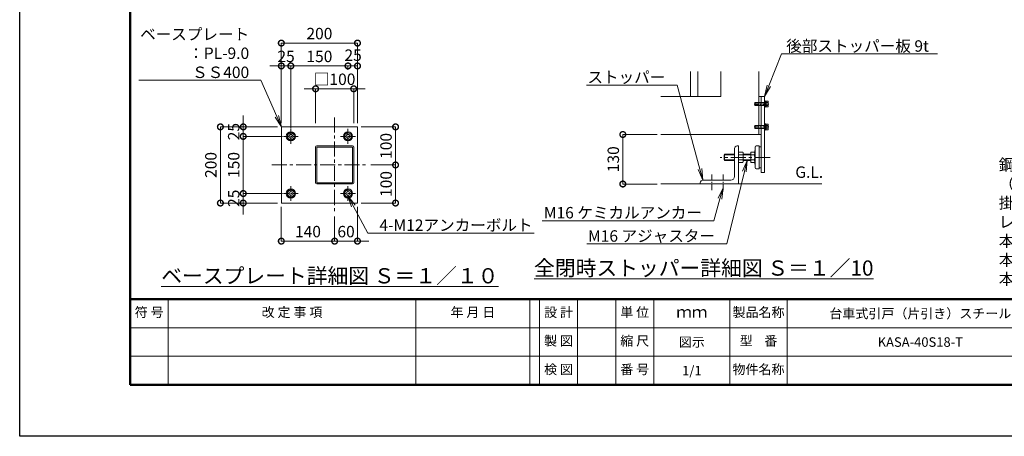
# Model space of a CAD drawing. Extents: x -1150 to 15739, y -567 to 11313.
# Drawn here: x -1150 to 9192, y -567 to 3809 of the extents above; entities that cross this region are included whole.
import ezdxf
from ezdxf import colors
from ezdxf.entities.mleader import LeaderData, LeaderLine
from ezdxf.enums import TextEntityAlignment as Align
from ezdxf.math import Vec2, Vec3

# ---------------------------------------------------------------- set-up
doc = ezdxf.new("R2010")
doc.units = 0
doc.header["$MEASUREMENT"] = 0
doc.header["$PDMODE"] = 1
doc.linetypes.add('CENTER', pattern=[50.8, 31.75, -6.35, 6.35, -6.35])
doc.layers.get('0').update_dxf_attribs({"linetype": 'CONTINUOUS'})
doc.layers.get('DefPoints').update_dxf_attribs({"linetype": 'CONTINUOUS'})
for name, color, linetype, lineweight in [('FRAM3', 1, 'CONTINUOUS', 50), ('ボルト・ナット', 8, 'CONTINUOUS', 9), ('基準線', 6, 'CENTER', 18), ('外形線', 7, 'CONTINUOUS', 18), ('寸法線', 3, 'CONTINUOUS', 18), ('文字', 4, 'CONTINUOUS', 18), ('文字引出', 4, 'CONTINUOUS', 18), ('細線', 8, 'CONTINUOUS', 5)]:
    doc.layers.add(name, color=color, linetype=linetype, lineweight=lineweight)
doc.layers.add('文字注記', color=4, linetype='CONTINUOUS')
doc.styles.get("Standard").update_dxf_attribs({"font": 'TXT.SHX', "bigfont": 'bigfont.shx'})
doc.dimstyles.new('40 -10 ベース', dxfattribs={"dimscale": 40, "dimtxt": 3, "dimasz": 3, "dimexe": 0, "dimexo": 1, "dimgap": 1, "dimtad": 3, "dimdec": 1, "dimlfac": 0.25, "dimdsep": 46, "dimtxsty": 'Standard', "dimblk": 'DOTSMALL', "dimcen": 0, "dimclrd": 256, "dimclre": 256, "dimclrt": 7, "dimadec": 3, "dimazin": 2, "dimtfac": 1, "dimtdec": 1, "dimtix": 1, "dimtmove": 2, "dimatfit": 2, "dimldrblk": 'OPEN', "dimfxl": 0, "dimtolj": 1, "dimlwd": -1, "dimlwe": -1, "dimarcsym": 0})

# ---------------------------------------------------------------- blocks, each defined once
blk = doc.blocks.new('_DotSmall')
at = {"layer": '寸法線', "color": 0, "const_width": 0.5}
blk.add_lwpolyline([(-0.0625, 0, 1), (0.0625, 0, 1)], format="xyb", close=True, dxfattribs=at)
blk = doc.blocks.new('*D47')
at = {"layer": 'DefPoints', "color": 0}
for p in [(1198, 2583), (1650, 2583), (1650, 1983)]:
    blk.add_point(p, dxfattribs=at)
at = {"layer": '寸法線'}
for p, q in [((1610, 2583), (1198, 2583)), ((1198, 1983), (1198, 2583)), ((1610, 1983), (1198, 1983))]:
    blk.add_line(p, q, dxfattribs=at)
at = {"layer": '寸法線', "xscale": 120, "yscale": 120, "zscale": 120}
for p, rotation in [((1198, 2583), 90), ((1198, 1983), 270)]:
    blk.add_blockref('_DotSmall', p, dxfattribs=dict(at, rotation=rotation))
at = {"layer": '寸法線', "color": 7, "insert": (1098, 2283), "char_height": 120, "attachment_point": 5, "rotation": 90}
blk.add_mtext('\\A1;150', dxfattribs=at)
blk = doc.blocks.new('_OPEN')
at = {"color": 0, "linetype": 'ByBlock'}
for p, q in [((-1, 0.167), (0, 0)), ((0, 0), (-1, -0.167)), ((0, 0), (-1, 0))]:
    blk.add_line(p, q, dxfattribs=at)
blk = doc.blocks.new('*D48')
at = {"layer": 'DefPoints', "color": 0}
for p in [(1198, 2683), (1598, 2683), (1610, 2583)]:
    blk.add_point(p, dxfattribs=at)
at = {"layer": '寸法線'}
for p, q in [((1198, 2683), (1198, 2803)), ((1558, 2683), (1198, 2683)), ((1198, 2583), (1198, 2683)), ((1570, 2583), (1198, 2583)), ((1198, 2583), (1198, 2463))]:
    blk.add_line(p, q, dxfattribs=at)
at = {"layer": '寸法線', "xscale": 120, "yscale": 120, "zscale": 120}
for p, rotation in [((1198, 2683), 270), ((1198, 2583), 90)]:
    blk.add_blockref('_DotSmall', p, dxfattribs=dict(at, rotation=rotation))
at = {"layer": '寸法線', "color": 7, "insert": (1098, 2633), "char_height": 120, "attachment_point": 5, "rotation": 90}
blk.add_mtext('\\A1;25', dxfattribs=at)
blk = doc.blocks.new('*D49')
at = {"layer": 'DefPoints', "color": 0}
for p in [(1610, 1983), (1198, 1883), (1598, 1883)]:
    blk.add_point(p, dxfattribs=at)
at = {"layer": '寸法線'}
for p, q in [((1198, 1983), (1198, 2103)), ((1570, 1983), (1198, 1983)), ((1198, 1983), (1198, 1883)), ((1558, 1883), (1198, 1883)), ((1198, 1883), (1198, 1763))]:
    blk.add_line(p, q, dxfattribs=at)
at = {"layer": '寸法線', "xscale": 120, "yscale": 120, "zscale": 120}
for p, rotation in [((1198, 1983), 270), ((1198, 1883), 90)]:
    blk.add_blockref('_DotSmall', p, dxfattribs=dict(at, rotation=rotation))
at = {"layer": '寸法線', "color": 7, "insert": (1098, 1933), "char_height": 120, "attachment_point": 5, "rotation": 90}
blk.add_mtext('\\A1;25', dxfattribs=at)
blk = doc.blocks.new('*D50')
at = {"layer": 'DefPoints', "color": 0}
for p in [(2358, 3083), (1958, 2683), (2358, 2683)]:
    blk.add_point(p, dxfattribs=at)
at = {"layer": '寸法線'}
for p, q in [((1958, 3083), (1838, 3083)), ((1958, 2723), (1958, 3083)), ((1958, 3083), (2358, 3083)), ((2358, 2723), (2358, 3083)), ((2358, 3083), (2478, 3083))]:
    blk.add_line(p, q, dxfattribs=at)
at = {"layer": '寸法線', "xscale": 120, "yscale": 120, "zscale": 120}
blk.add_blockref('_DotSmall', (1958, 3083), dxfattribs=at)
at = {"layer": '寸法線', "xscale": 120, "yscale": 120, "zscale": 120, "rotation": 180}
blk.add_blockref('_DotSmall', (2358, 3083), dxfattribs=at)
at = {"layer": '寸法線', "color": 7, "insert": (2158, 3183), "char_height": 120, "attachment_point": 5}
blk.add_mtext('\\A1;□100', dxfattribs=at)
blk = doc.blocks.new('*D51')
at = {"layer": 'DefPoints', "color": 0}
for p in [(2398, 3323), (2298, 3243), (2398, 2683)]:
    blk.add_point(p, dxfattribs=at)
at = {"layer": '寸法線'}
for p, q in [((2298, 3283), (2298, 3323)), ((2298, 3323), (2398, 3323)), ((2398, 2723), (2398, 3323))]:
    blk.add_line(p, q, dxfattribs=at)
at = {"layer": '寸法線', "xscale": 120, "yscale": 120, "zscale": 120, "rotation": 180}
blk.add_blockref('_DotSmall', (2298, 3323), dxfattribs=at)
at = {"layer": '寸法線', "xscale": 120, "yscale": 120, "zscale": 120}
blk.add_blockref('_DotSmall', (2398, 3323), dxfattribs=at)
at = {"layer": '寸法線', "color": 7, "insert": (2352, 3436), "char_height": 120, "attachment_point": 5}
blk.add_mtext('\\A1;25', dxfattribs=at)
blk = doc.blocks.new('*D52')
at = {"layer": 'DefPoints', "color": 0}
for p in [(2498, 2283), (2798, 2283), (2398, 1883)]:
    blk.add_point(p, dxfattribs=at)
at = {"layer": '寸法線'}
for p, q in [((2538, 2283), (2798, 2283)), ((2798, 1883), (2798, 2283)), ((2438, 1883), (2798, 1883))]:
    blk.add_line(p, q, dxfattribs=at)
at = {"layer": '寸法線', "xscale": 120, "yscale": 120, "zscale": 120}
for p, rotation in [((2798, 2283), 90), ((2798, 1883), 270)]:
    blk.add_blockref('_DotSmall', p, dxfattribs=dict(at, rotation=rotation))
at = {"layer": '寸法線', "color": 7, "insert": (2698, 2083), "char_height": 120, "attachment_point": 5, "rotation": 90}
blk.add_mtext('\\A1;100', dxfattribs=at)
blk = doc.blocks.new('*D53')
at = {"layer": 'DefPoints', "color": 0}
for p in [(2398, 2683), (2798, 2683), (2498, 2283)]:
    blk.add_point(p, dxfattribs=at)
at = {"layer": '寸法線'}
for p, q in [((2438, 2683), (2798, 2683)), ((2798, 2283), (2798, 2683)), ((2538, 2283), (2798, 2283))]:
    blk.add_line(p, q, dxfattribs=at)
at = {"layer": '寸法線', "xscale": 120, "yscale": 120, "zscale": 120}
for p, rotation in [((2798, 2683), 90), ((2798, 2283), 270)]:
    blk.add_blockref('_DotSmall', p, dxfattribs=dict(at, rotation=rotation))
at = {"layer": '寸法線', "color": 7, "insert": (2698, 2483), "char_height": 120, "attachment_point": 5, "rotation": 90}
blk.add_mtext('\\A1;100', dxfattribs=at)
blk = doc.blocks.new('*D54')
at = {"layer": 'DefPoints', "color": 0}
for p in [(2398, 1883), (2158, 1783), (2398, 1483)]:
    blk.add_point(p, dxfattribs=at)
at = {"layer": '寸法線'}
for p, q in [((2398, 1843), (2398, 1483)), ((2158, 1743), (2158, 1483)), ((2158, 1483), (2038, 1483)), ((2158, 1483), (2398, 1483)), ((2398, 1483), (2518, 1483))]:
    blk.add_line(p, q, dxfattribs=at)
at = {"layer": '寸法線', "xscale": 120, "yscale": 120, "zscale": 120}
blk.add_blockref('_DotSmall', (2158, 1483), dxfattribs=at)
at = {"layer": '寸法線', "xscale": 120, "yscale": 120, "zscale": 120, "rotation": 180}
blk.add_blockref('_DotSmall', (2398, 1483), dxfattribs=at)
at = {"layer": '寸法線', "color": 7, "insert": (2278, 1583), "char_height": 120, "attachment_point": 5}
blk.add_mtext('\\A1;60', dxfattribs=at)
blk = doc.blocks.new('*D55')
at = {"layer": 'DefPoints', "color": 0}
for p in [(1598, 1883), (2158, 1783), (2158, 1483)]:
    blk.add_point(p, dxfattribs=at)
at = {"layer": '寸法線'}
for p, q in [((1598, 1843), (1598, 1483)), ((2158, 1743), (2158, 1483)), ((1598, 1483), (2158, 1483))]:
    blk.add_line(p, q, dxfattribs=at)
at = {"layer": '寸法線', "xscale": 120, "yscale": 120, "zscale": 120, "rotation": 180}
blk.add_blockref('_DotSmall', (1598, 1483), dxfattribs=at)
at = {"layer": '寸法線', "xscale": 120, "yscale": 120, "zscale": 120}
blk.add_blockref('_DotSmall', (2158, 1483), dxfattribs=at)
at = {"layer": '寸法線', "color": 7, "insert": (1878, 1583), "char_height": 120, "attachment_point": 5}
blk.add_mtext('\\A1;140', dxfattribs=at)
blk = doc.blocks.new('*D56')
at = {"layer": 'DefPoints', "color": 0}
for p in [(1598, 3323), (1598, 2683), (1698, 2628)]:
    blk.add_point(p, dxfattribs=at)
at = {"layer": '寸法線'}
for p, q in [((1598, 3323), (1478, 3323)), ((1598, 2723), (1598, 3323)), ((1698, 3323), (1598, 3323)), ((1698, 2668), (1698, 3323)), ((1698, 3323), (1818, 3323))]:
    blk.add_line(p, q, dxfattribs=at)
at = {"layer": '寸法線', "xscale": 120, "yscale": 120, "zscale": 120}
blk.add_blockref('_DotSmall', (1598, 3323), dxfattribs=at)
at = {"layer": '寸法線', "xscale": 120, "yscale": 120, "zscale": 120, "rotation": 180}
blk.add_blockref('_DotSmall', (1698, 3323), dxfattribs=at)
at = {"layer": '寸法線', "color": 7, "insert": (1648, 3423), "char_height": 120, "attachment_point": 5}
blk.add_mtext('\\A1;25', dxfattribs=at)
blk = doc.blocks.new('*D57')
at = {"layer": 'DefPoints', "color": 0}
for p in [(2298, 3323), (2298, 3283), (1698, 2668)]:
    blk.add_point(p, dxfattribs=at)
at = {"layer": '寸法線'}
for p, q in [((1698, 2708), (1698, 3323)), ((1698, 3323), (2298, 3323))]:
    blk.add_line(p, q, dxfattribs=at)
at = {"layer": '寸法線', "xscale": 120, "yscale": 120, "zscale": 120, "rotation": 180}
blk.add_blockref('_DotSmall', (1698, 3323), dxfattribs=at)
at = {"layer": '寸法線', "xscale": 120, "yscale": 120, "zscale": 120}
blk.add_blockref('_DotSmall', (2298, 3323), dxfattribs=at)
at = {"layer": '寸法線', "color": 7, "insert": (1998, 3423), "char_height": 120, "attachment_point": 5}
blk.add_mtext('\\A1;150', dxfattribs=at)
blk = doc.blocks.new('*D58')
at = {"layer": 'DefPoints', "color": 0}
for p in [(2398, 3563), (1598, 2723), (2398, 2723)]:
    blk.add_point(p, dxfattribs=at)
at = {"layer": '寸法線'}
for p, q in [((1598, 2763), (1598, 3563)), ((1598, 3563), (2398, 3563)), ((2398, 2763), (2398, 3563))]:
    blk.add_line(p, q, dxfattribs=at)
at = {"layer": '寸法線', "xscale": 120, "yscale": 120, "zscale": 120, "rotation": 180}
blk.add_blockref('_DotSmall', (1598, 3563), dxfattribs=at)
at = {"layer": '寸法線', "xscale": 120, "yscale": 120, "zscale": 120}
blk.add_blockref('_DotSmall', (2398, 3563), dxfattribs=at)
at = {"layer": '寸法線', "color": 7, "insert": (1998, 3663), "char_height": 120, "attachment_point": 5}
blk.add_mtext('\\A1;200', dxfattribs=at)
blk = doc.blocks.new('*D59')
at = {"layer": 'DefPoints', "color": 0}
for p in [(5185, 2603), (5585, 2603), (5585, 2083)]:
    blk.add_point(p, dxfattribs=at)
at = {"layer": '寸法線'}
for p, q in [((5545, 2603), (5185, 2603)), ((5185, 2083), (5185, 2603)), ((5545, 2083), (5185, 2083))]:
    blk.add_line(p, q, dxfattribs=at)
at = {"layer": '寸法線', "xscale": 120, "yscale": 120, "zscale": 120}
for p, rotation in [((5185, 2603), 90), ((5185, 2083), 270)]:
    blk.add_blockref('_DotSmall', p, dxfattribs=dict(at, rotation=rotation))
at = {"layer": '寸法線', "color": 7, "insert": (5085, 2343), "char_height": 120, "attachment_point": 5, "rotation": 90}
blk.add_mtext('\\A1;130', dxfattribs=at)
blk = doc.blocks.new('快工房表題欄1')
at = {"layer": 'FRAM3'}
for p, q in [((0, 22.5), (-377.5, 22.5)), ((-377.5, 22.5), (-377.5, 0)), ((0, 0), (-377.5, 0))]:
    blk.add_line(p, q, dxfattribs=at)
at = {"layer": '外形線'}
for p, q in [((-272.5, 22.5), (-272.5, 0)), ((-270, 22.5), (-270, 0)), ((-250, 22.5), (-250, 0)), ((-220, 22.5), (-220, 0)), ((0, 15), (-377.5, 15)), ((-75, 7.5), (-377.5, 7.5))]:
    blk.add_line(p, q, dxfattribs=at)
at = {"layer": '細線'}
for p, q in [((-367.5, 22.5), (-367.5, 0)), ((-302.5, 22.5), (-302.5, 0)), ((-260, 22.5), (-260, 0)), ((-240, 22.5), (-240, 0)), ((-205, 22.5), (-205, 0))]:
    blk.add_line(p, q, dxfattribs=at)
at = {"layer": '文字', "attachment_point": 5}
for s, insert, char_height, width in [('符 号', (-372.5, 18.75), 2.5, 10), ('改 定 事 項', (-335, 18.75), 2.5, 65), ('年 月 日', (-287.5, 18.75), 2.5, 30), ('単 位', (-245, 18.75), 2.5, 10), ('製品名称', (-212.5, 18.75), 2.5, 15), ('設 計', (-265, 18.75), 2.5, 10), ('ｍｍ', (-230, 18.75), 3, 20), ('製 図', (-265, 11.25), 2.5, 10), ('縮 尺', (-245, 11.25), 2.5, 10), ('型    番', (-212.5, 11.25), 2.5, 15), ('検 図', (-265, 3.75), 2.5, 10), ('番 号', (-245, 3.75), 2.5, 10), ('物件名称', (-212.5, 3.75), 2.5, 15)]:
    blk.add_mtext(s, dxfattribs=dict(at, insert=insert, char_height=char_height, width=width))
at = {"layer": '文字'}
for tag, p in [('設計', (-255, 18.75)), ('製品名称', (-170, 18.75)), ('図面番号', (-97.5, 18.75)), ('JOB', (-40, 18.75)), ('A*', (-5, 18.75)), ('符号１', (-372.5, 11.25)), ('改定事項１', (-335, 11.25)), ('改定年月日１', (-287.5, 11.25)), ('製図', (-255, 11.25)), ('縮尺', (-230, 11.25)), ('型番', (-170, 11.25)), ('管理番号', (-97.5, 11.25)), ('符号２', (-372.5, 3.75)), ('改定事項２', (-335, 3.75)), ('改定年月日２', (-287.5, 3.75)), ('検図', (-255, 3.75)), ('番号', (-230, 3.75)), ('物件名称', (-170, 3.75)), ('年月日', (-97.5, 3.75))]:
    blk.add_attdef(tag, text='', height=2.5, dxfattribs=at).set_placement(p, align=Align.MIDDLE_CENTER)
blk = doc.blocks.new('*D72')
at = {"layer": 'DefPoints', "color": 0}
for p in [(1558, 2683), (958, 1883), (1558, 1883)]:
    blk.add_point(p, dxfattribs=at)
at = {"layer": '寸法線'}
for p, q in [((1518, 2683), (958, 2683)), ((958, 2683), (958, 1883)), ((1518, 1883), (958, 1883))]:
    blk.add_line(p, q, dxfattribs=at)
at = {"layer": '寸法線', "xscale": 120, "yscale": 120, "zscale": 120}
for p, rotation in [((958, 2683), 90), ((958, 1883), 270)]:
    blk.add_blockref('_DotSmall', p, dxfattribs=dict(at, rotation=rotation))
at = {"layer": '寸法線', "color": 7, "insert": (858, 2283), "char_height": 120, "attachment_point": 5, "rotation": 90}
blk.add_mtext('\\A1;200', dxfattribs=at)

msp = doc.modelspace()

# ---------------------------------------------------------------- linework, layer by layer
at = {"layer": 'DefPoints'}
msp.add_lwpolyline([(-1150.03, 11313.09), (15649.97, 11313.09), (15649.97, -566.91), (-1150.03, -566.91)], close=True, dxfattribs=at)
at = {"layer": 'FRAM3', "color": 1, "linetype": 'Continuous'}
msp.add_lwpolyline([(9.97, -26.91), (9.97, 10773.09), (15109.97, 10773.09), (15109.97, -26.91)], close=True, dxfattribs=at)
at = {"layer": 'ボルト・ナット'}
for p, q in [((6573.58, 2939.09, -2.77), (6571.08, 2936.59, -2.77)), ((6674.26, 2936.59, -2.77), (6571.08, 2936.59, -2.77)), ((6571.08, 2909.59, -2.77), (6571.08, 2936.59, -2.77)), ((6573.58, 2907.09, -2.77), (6571.08, 2909.59, -2.77)), ((6674.26, 2909.59, -2.77), (6571.08, 2909.59, -2.77)), ((6573.58, 2907.09, -2.77), (6573.58, 2939.09, -2.77)), ((6674.26, 2939.09, -2.77), (6573.58, 2939.09, -2.77)), ((6674.26, 2907.09, -2.77), (6573.58, 2907.09, -2.77)), ((6680.66, 2957.09, -2.77), (6674.26, 2957.09, -2.77)), ((6680.66, 2957.09, -2.77), (6680.66, 2889.09, -2.77)), ((6680.66, 2941.99, -2.77), (6681.08, 2951.86, -2.77)), ((6680.66, 2941.99, -2.77), (6680.66, 2923.09, -2.77)), ((6691.08, 2924.74, -2.77), (6680.66, 2926.39, -2.77)), ((6680.66, 2904.19, -2.77), (6680.66, 2923.09, -2.77)), ((6691.08, 2921.44, -2.77), (6680.66, 2923.09, -2.77)), ((6680.66, 2904.19, -2.77), (6681.08, 2894.32, -2.77)), ((6681.08, 2951.86, -2.77), (6681.91, 2952.69, -2.77)), ((6681.91, 2952.69, -2.77), (6685.87, 2952.69, -2.77)), ((6681.91, 2952.69, -2.77), (6681.91, 2926.19, -2.77)), ((6681.91, 2893.49, -2.77), (6681.91, 2922.89, -2.77)), ((6685.87, 2952.69, -2.77), (6689.82, 2952.69, -2.77)), ((6689.82, 2952.69, -2.77), (6690.66, 2951.86, -2.77)), ((6689.82, 2952.69, -2.77), (6689.82, 2924.94, -2.77)), ((6689.82, 2893.49, -2.77), (6689.82, 2921.64, -2.77)), ((6690.66, 2951.86, -2.77), (6691.08, 2941.99, -2.77)), ((6690.66, 2894.32, -2.77), (6691.08, 2904.19, -2.77)), ((6709.96, 2953.11, -2.77), (6691.08, 2953.11, -2.77)), ((6691.08, 2953.11, -2.77), (6691.08, 2923.09, -2.77)), ((6691.08, 2941.99, -2.77), (6691.08, 2923.09, -2.77)), ((6691.08, 2938.1, -2.77), (6709.96, 2938.1, -2.77)), ((6691.08, 2893.07, -2.77), (6691.08, 2923.09, -2.77)), ((6691.08, 2904.19, -2.77), (6691.08, 2923.09, -2.77)), ((6691.08, 2908.08, -2.77), (6709.96, 2908.08, -2.77)), ((6712.28, 2949.09, -2.77), (6709.96, 2953.11, -2.77)), ((6712.28, 2897.09, -2.77), (6709.96, 2893.07, -2.77)), ((6712.28, 2923.09, -2.77), (6712.28, 2949.09, -2.77)), ((6712.28, 2923.09, -2.77), (6712.28, 2897.09, -2.77)), ((6680.66, 2889.09, -2.77), (6674.26, 2889.09, -2.77)), ((6681.08, 2894.32, -2.77), (6681.91, 2893.49, -2.77)), ((6681.91, 2893.49, -2.77), (6685.87, 2893.49, -2.77)), ((6685.87, 2893.49, -2.77), (6689.82, 2893.49, -2.77)), ((6689.82, 2893.49, -2.77), (6690.66, 2894.32, -2.77)), ((6709.96, 2893.07, -2.77), (6691.08, 2893.07, -2.77)), ((6573.58, 2699.09), (6571.08, 2696.59)), ((6674.26, 2696.59), (6571.08, 2696.59)), ((6571.08, 2669.59), (6571.08, 2696.59)), ((6573.58, 2667.09), (6573.58, 2699.09)), ((6674.26, 2699.09), (6573.58, 2699.09)), ((6680.66, 2717.09), (6674.26, 2717.09)), ((6680.66, 2717.09), (6680.66, 2649.09)), ((6680.66, 2701.99), (6681.08, 2711.86)), ((6680.66, 2701.99), (6680.66, 2683.09)), ((6681.08, 2711.86), (6681.91, 2712.69)), ((6681.91, 2712.69), (6685.87, 2712.69)), ((6681.91, 2712.69), (6681.91, 2686.19)), ((6685.87, 2712.69), (6689.82, 2712.69)), ((6689.82, 2712.69), (6690.66, 2711.86)), ((6689.82, 2712.69), (6689.82, 2684.94)), ((6690.66, 2711.86), (6691.08, 2701.99)), ((6709.96, 2713.11), (6691.08, 2713.11)), ((6691.08, 2713.11), (6691.08, 2683.09)), ((6691.08, 2701.99), (6691.08, 2683.09)), ((6691.08, 2698.1), (6709.96, 2698.1)), ((6712.28, 2709.09), (6709.96, 2713.11)), ((6712.28, 2683.09), (6712.28, 2709.09)), ((1698.26, 2624.66), (1662.26, 2603.87)), ((1662.26, 2603.87), (1662.26, 2562.3)), ((1734.26, 2603.87), (1698.26, 2624.66)), ((1734.26, 2562.3), (1734.26, 2603.87)), ((2298.26, 2624.66), (2262.26, 2603.87)), ((2262.26, 2603.87), (2262.26, 2562.3)), ((2334.26, 2603.87), (2298.26, 2624.66)), ((2334.26, 2562.3), (2334.26, 2603.87)), ((6573.58, 2667.09), (6571.08, 2669.59)), ((6674.26, 2669.59), (6571.08, 2669.59)), ((6674.26, 2667.09), (6573.58, 2667.09)), ((6680.66, 2649.09), (6674.26, 2649.09)), ((6691.08, 2684.74), (6680.66, 2686.39)), ((6680.66, 2664.19), (6680.66, 2683.09)), ((6691.08, 2681.44), (6680.66, 2683.09)), ((6680.66, 2664.19), (6681.08, 2654.32)), ((6681.08, 2654.32), (6681.91, 2653.49)), ((6681.91, 2653.49), (6681.91, 2682.89)), ((6681.91, 2653.49), (6685.87, 2653.49)), ((6685.87, 2653.49), (6689.82, 2653.49)), ((6689.82, 2653.49), (6689.82, 2681.64)), ((6689.82, 2653.49), (6690.66, 2654.32)), ((6690.66, 2654.32), (6691.08, 2664.19)), ((6691.08, 2653.07), (6691.08, 2683.09)), ((6691.08, 2664.19), (6691.08, 2683.09)), ((6691.08, 2668.08), (6709.96, 2668.08)), ((6709.96, 2653.07), (6691.08, 2653.07)), ((6712.28, 2657.09), (6709.96, 2653.07)), ((6712.28, 2683.09), (6712.28, 2657.09)), ((1662.26, 2562.3), (1698.26, 2541.52)), ((1698.26, 2541.52), (1734.26, 2562.3)), ((2262.26, 2562.3), (2298.26, 2541.52)), ((2298.26, 2541.52), (2334.26, 2562.3)), ((6254.59, 2395.09), (6250.26, 2390.76)), ((6250.26, 2390.76), (6250.26, 2335.42)), ((6358.26, 2390.76), (6250.26, 2390.76)), ((6254.59, 2395.09), (6254.59, 2331.09)), ((6358.26, 2395.09), (6254.59, 2395.09)), ((6398.26, 2418.53), (6445.96, 2418.53)), ((6398.26, 2390.81), (6445.96, 2390.81)), ((6445.96, 2418.53), (6450.26, 2411.09)), ((6450.26, 2315.09), (6450.26, 2411.09)), ((6530.26, 2395.09), (6450.26, 2395.09)), ((6530.26, 2390.76), (6450.26, 2390.76)), ((6530.26, 2418.69), (6530.26, 2307.49)), ((6564.66, 2418.69), (6530.26, 2418.69)), ((6564.66, 2390.69), (6530.26, 2390.69)), ((6567.76, 2413.31), (6564.66, 2418.69)), ((6250.26, 2335.42), (6254.59, 2331.09)), ((6358.26, 2335.42), (6250.26, 2335.42)), ((6254.59, 2331.09), (6358.26, 2331.09)), ((6398.26, 2335.37), (6445.96, 2335.37)), ((6398.26, 2307.65), (6445.96, 2307.65)), ((6445.96, 2307.65), (6450.26, 2315.09)), ((6530.26, 2335.42), (6450.26, 2335.42)), ((6450.26, 2331.09), (6530.26, 2331.09)), ((6564.66, 2335.49), (6530.26, 2335.49)), ((6530.26, 2307.49), (6564.66, 2307.49)), ((6564.66, 2307.49), (6567.76, 2312.86)), ((1698.26, 2024.66), (1662.26, 2003.87)), ((1662.26, 2003.87), (1662.26, 1962.3)), ((1734.26, 2003.87), (1698.26, 2024.66)), ((1734.26, 1962.3), (1734.26, 2003.87)), ((2298.26, 2024.66), (2262.26, 2003.87)), ((2262.26, 2003.87), (2262.26, 1962.3)), ((2334.26, 2003.87), (2298.26, 2024.66)), ((2334.26, 1962.3), (2334.26, 2003.87)), ((1662.26, 1962.3), (1698.26, 1941.52)), ((1698.26, 1941.52), (1734.26, 1962.3)), ((2262.26, 1962.3), (2298.26, 1941.52)), ((2298.26, 1941.52), (2334.26, 1962.3))]:
    msp.add_line(p, q, dxfattribs=at)
for centre, radius in [((1698.26, 2583.09), 48), ((1698.26, 2583.09), 36), ((1698.26, 2583.09), 20.21), ((2298.26, 2583.09), 48), ((2298.26, 2583.09), 36), ((1698.26, 1983.09), 48), ((1698.26, 1983.09), 36), ((1698.26, 1983.09), 20.21), ((2298.26, 1983.09), 48), ((2298.26, 1983.09), 36), ((2298.26, 1983.09), 20.21)]:
    msp.add_circle(centre, radius, dxfattribs=at)
at = {"layer": 'ボルト・ナット', "ltscale": 2}
msp.add_circle((2298.26, 2583.09), 20.21, dxfattribs=at)
at = {"layer": 'ボルト・ナット'}
for centre, radius, start, end in [((6425.75, 2404.67), 24.51, 325.561531, 25.561531), ((6358.67, 2363.09), 91.59, 342.383031, 17.616969), ((6551.64, 2404), 18.62, 314.367191, 29.999996), ((6499.44, 2363.09), 70.81, 337.060939, 22.939061), ((6425.75, 2321.51), 24.51, 325.561531, 34.438469), ((6551.64, 2322.17), 18.62, 330.000004, 45.632809)]:
    msp.add_arc(centre, radius, start, end, dxfattribs=at)
for centre in [(6698.99, 2945.61, -2.77), (6698.99, 2900.57, -2.77), (6698.99, 2705.61), (6698.99, 2660.57)]:
    msp.add_ellipse(centre, major_axis=(9.4, 9.4), ratio=1, start_param=4.89767078, end_param=6.09790351, dxfattribs=at)
at = {"layer": 'ボルト・ナット', "extrusion": (0, 0, -1)}
for centre in [(6662.6, 2923.09, -2.77), (6662.6, 2683.09)]:
    msp.add_ellipse(centre, major_axis=(35.13, 35.13), ratio=1, start_param=0.47843151, end_param=1.09236481, dxfattribs=at)
at = {"layer": '基準線', "ltscale": 2}
for p, q in [((6717.93, 2923.09, -2.77), (6565.43, 2923.09, -2.77)), ((1698.26, 2661.09), (1698.26, 2505.09)), ((2298.26, 2661.09), (2298.26, 2505.09)), ((6717.93, 2683.09), (6565.43, 2683.09)), ((1620.26, 2583.09), (1776.26, 2583.09)), ((2220.26, 2583.09), (2376.26, 2583.09)), ((6118.26, 2018.06), (6118.26, 2181.95)), ((6238.26, 2018.06), (6238.26, 2181.95)), ((1620.26, 1983.09), (1776.26, 1983.09)), ((1698.26, 2061.09), (1698.26, 1905.09)), ((2220.26, 1983.09), (2376.26, 1983.09)), ((2298.26, 2061.09), (2298.26, 1905.09))]:
    msp.add_line(p, q, dxfattribs=at)
at = {"layer": '基準線', "ltscale": 5}
for p, q in [((2158.26, 2783.09), (2158.26, 1783.09)), ((1498.26, 2283.09), (2498.26, 2283.09)), ((6731.71, 2363.09), (6208.37, 2363.09))]:
    msp.add_line(p, q, dxfattribs=at)
at = {"layer": '外形線'}
for p, q in [((5894.25, 3003.09), (5894.25, 3264.33)), ((5974.25, 3003.09), (5974.25, 3264.33)), ((6214.26, 3003.09), (6214.26, 3264.33)), ((6614.26, 2603.09), (6614.26, 3264.33)), ((6214.26, 3003.09), (5585.22, 3003.09)), ((6614.26, 3003.09), (6674.26, 3003.09)), ((6638.26, 2203.09), (6638.26, 3003.09)), ((6674.26, 3003.09), (6674.26, 2203.09)), ((1598.26, 2683.09), (1598.26, 1883.09)), ((1598.26, 2683.09), (2398.26, 2683.09)), ((2398.26, 2683.09), (2398.26, 1883.09)), ((5585.22, 2603.09), (6614.26, 2603.09)), ((6614.26, 2603.09), (6638.26, 2603.09)), ((1971.06, 2483.09), (2345.46, 2483.09)), ((6398.26, 2083.09), (6398.26, 2483.09)), ((6586.26, 2483.09), (6618.26, 2483.09)), ((6618.26, 2483.09), (6618.26, 2243.09)), ((1958.26, 2470.29), (1958.26, 2095.89)), ((1971.06, 2470.29), (1971.06, 2095.89)), ((1971.06, 2470.29), (2345.46, 2470.29)), ((2345.46, 2470.29), (2345.46, 2095.89)), ((2358.26, 2470.29), (2358.26, 2095.89)), ((6574.26, 2435.09), (6570.26, 2435.09)), ((6570.26, 2435.09), (6570.26, 2291.09)), ((6574.26, 2255.09), (6574.26, 2471.09)), ((6618.26, 2475.09), (6638.26, 2475.09)), ((6638.26, 2475.09), (6638.26, 2251.09)), ((6570.26, 2291.09), (6574.26, 2291.09)), ((6586.26, 2243.09), (6618.26, 2243.09)), ((6618.26, 2251.09), (6638.26, 2251.09)), ((6674.26, 2203.09), (6638.26, 2203.09)), ((2345.46, 2095.89), (1971.06, 2095.89)), ((2345.46, 2083.09), (1971.06, 2083.09)), ((5585.22, 2083.09), (6014.26, 2083.09)), ((5998.26, 2083.09), (6398.26, 2083.09)), ((6014.26, 2083.09), (7275.07, 2083.09)), ((2398.26, 1883.09), (1598.26, 1883.09))]:
    msp.add_line(p, q, dxfattribs=at)
at = {"layer": '外形線', "extrusion": (2.91038e-13, 1, 0)}
for points, elevation in [([(-6398.26, 0), (-6386.26, 0)], 2483.09), ([(-6318.26, 0), (-6026.26, 0)], 2123.09)]:
    msp.add_lwpolyline(points, dxfattribs=dict(at, elevation=elevation))
at = {"layer": '外形線', "extrusion": (-1, 2.91038e-13, 0)}
for points, elevation in [([(-2455.09, 0), (-2163.09, 0)], -6358.26), ([(-2095.09, 0), (-2083.09, 0)], -5998.26)]:
    msp.add_lwpolyline(points, dxfattribs=dict(at, elevation=elevation))
at = {"layer": '外形線'}
for centre, radius, start, end in [((1971.06, 2470.29), 12.8, 90, 180), ((2345.46, 2470.29), 12.8, 0, 90), ((6386.26, 2455.09), 28, 90, 180), ((6586.26, 2471.09), 12, 90, 180), ((6586.26, 2255.09), 12, 180, 270), ((1971.06, 2095.89), 12.8, 180, 270), ((2345.46, 2095.89), 12.8, 270, 0), ((6026.26, 2095.09), 28, 90, 180), ((6318.26, 2163.09), 40, 270, 0)]:
    msp.add_arc(centre, radius, start, end, dxfattribs=at)

# ---------------------------------------------------------------- block references
ref = msp.add_blockref('快工房表題欄1', (15109.97, -26.91), dxfattribs=dict(at, xscale=40, yscale=40, zscale=40))
ref.add_attrib('製品名称', '台車式引戸（片引き）スチール', dxfattribs={"layer": '文字', "height": 100}).set_placement((8309.97, 723.09), align=Align.MIDDLE_CENTER)
ref.add_attrib('型番', 'KASA-40S18-T', dxfattribs={"layer": '文字', "height": 100}).set_placement((8309.97, 423.09), align=Align.MIDDLE_CENTER)
ref.add_attrib('縮尺', '図示', dxfattribs={"layer": '文字', "height": 100}).set_placement((5909.97, 423.09), align=Align.MIDDLE_CENTER)
ref.add_attrib('番号', '1/1', dxfattribs={"layer": '文字', "height": 100}).set_placement((5909.97, 123.09), align=Align.MIDDLE_CENTER)

# ---------------------------------------------------------------- texts
at = {"layer": '文字', "char_height": 160, "attachment_point": 5}
for s, insert in [('{\\L全閉時ストッパー詳細図 Ｓ＝１／10}', (6035.16, 1200.35)), ('{\\Lベースプレート詳細図 Ｓ＝１／１０}', (2107.59, 1118.99))]:
    msp.add_mtext(s, dxfattribs=dict(at, insert=insert))
at = {"layer": '文字注記', "char_height": 120, "attachment_point": 7}
for s, insert in [('鋼材は電気亜鉛めっき処理の上、見え掛かり部はアクリル樹脂塗料焼付塗装仕上げとする。\\P（掛け金・取手・落とし棒・ボルト類・レールを除く）\\P掛け金、取手は＃400研磨仕上げとする。落し棒は電解研磨仕上げとする。\\Pレールは錆止め塗装仕上げとする。\\P本製品は、（一社）日本公園施設業協会SP・SPL表示認定企業製品です。\\P本製品は、（一社）日本公園施設業協会団体賠償責任保険の加入製品とする。\\P本製品の設計図面の変更、模倣を禁止いたします。', (9134.03, 987.17)), ('G.L.', (6996.49, 2110.08))]:
    msp.add_mtext(s, dxfattribs=dict(at, insert=insert))

# ---------------------------------------------------------------- dimensions: what is measured, and where the dimension line sits
at = {"layer": '寸法線'}
for base, p1, p2, picture, middle in [((2398.26, 3563.09), (1598.26, 2723.09), (2398.26, 2723.09), '*D58', (1998.26, 3663.09)), ((1598.26, 3323.09), (1698.26, 2627.77), (1598.26, 2683.09), '*D56', (1648.26, 3423.09)), ((2298.26, 3323.09), (1698.26, 2667.77), (2298.26, 3283.09), '*D57', (1998.26, 3423.09)), ((2158.26, 1483.09), (1598.26, 1883.09), (2158.26, 1783.09), '*D55', (1878.26, 1583.09)), ((2398.26, 1483.09), (2158.26, 1783.09), (2398.26, 1883.09), '*D54', (2278.26, 1583.09))]:
    dim = msp.add_linear_dim(base=base, p1=p1, p2=p2, dimstyle='40 -10 ベース', dxfattribs=at)
    dim.commit()
    dim.dimension.update_dxf_attribs({"geometry": picture, "text_midpoint": middle})
dim = msp.add_linear_dim(base=(2398.26, 3323.09), p1=(2298.26, 3243.09), p2=(2398.26, 2683.09), dimstyle='40 -10 ベース', dxfattribs=at)
dim.commit()
dim.dimension.update_dxf_attribs({"geometry": '*D51', "text_midpoint": (2351.55, 3435.91), "dimtype": 160})
dim = msp.add_linear_dim(base=(2358.26, 3083.09), p1=(1958.26, 2683.09), p2=(2358.26, 2683.09), text='□<>', dimstyle='40 -10 ベース', dxfattribs=at)
dim.commit()
dim.dimension.update_dxf_attribs({"geometry": '*D50', "text_midpoint": (2158.26, 3183.09)})
for base, p1, p2, picture, middle in [((1198.26, 2683.09), (1610.26, 2583.09), (1598.26, 2683.09), '*D48', (1098.26, 2633.09)), ((958.26, 1883.09), (1558.26, 2683.09), (1558.26, 1883.09), '*D72', (858.26, 2283.09)), ((2798.26, 2683.09), (2498.26, 2283.09), (2398.26, 2683.09), '*D53', (2698.26, 2483.09)), ((1198.26, 2583.09), (1650.26, 1983.09), (1650.26, 2583.09), '*D47', (1098.26, 2283.09)), ((5185.22, 2603.09), (5585.22, 2083.09), (5585.22, 2603.09), '*D59', (5085.22, 2343.09)), ((2798.26, 2283.09), (2398.26, 1883.09), (2498.26, 2283.09), '*D52', (2698.26, 2083.09)), ((1198.26, 1883.09), (1610.26, 1983.09), (1598.26, 1883.09), '*D49', (1098.26, 1933.09))]:
    dim = msp.add_linear_dim(base=base, p1=p1, p2=p2, angle=90, dimstyle='40 -10 ベース', dxfattribs=at)
    dim.commit()
    dim.dimension.update_dxf_attribs({"geometry": picture, "text_midpoint": middle})

# ---------------------------------------------------------------- leaders
at = {"layer": '文字引出'}
ml = msp.add_multileader_mtext('Standard', dxfattribs=at)
ml.set_content('ベースプレート\\P：PL-9.0\\PＳＳ400', color=7)
ml.set_leader_properties(color=256, linetype='ByLayer', lineweight=-1)
ml.set_arrow_properties(name='OPEN')
ml.build(insert=Vec2(0, 0))
ml.multileader.update_dxf_attribs({"text_left_attachment_type": 5, "text_right_attachment_type": 5, "dogleg_length": 3, "arrow_head_size": 120, "scale": 40})
ctx = ml.context
ctx.base_point, ctx.scale, ctx.char_height, ctx.arrow_head_size, ctx.landing_gap_size, ctx.plane_origin = Vec3(304.8, 3172.26), 40, 120, 120, 3.6, Vec3(1598.26, 2683.09)
ctx.left_attachment, ctx.right_attachment, ctx.text_align_type = 5, 5, 2
notes = []
notes.append((ctx, [(0, (1, 1, 0), (1384, 3172.26), (-1, 0), 120, [(0, [(1598.26, 2683.09)], 0, [])])]))
ctx.mtext.insert, ctx.mtext.alignment, ctx.mtext.flow_direction = Vec3(1260.4, 3716.26), 3, 5
ml = msp.add_multileader_mtext('Standard', dxfattribs=at)
ml.set_content('後部ストッパー板 9t', color=7)
ml.set_leader_properties(color=256, linetype='ByLayer', lineweight=-1)
ml.set_arrow_properties(name='OPEN')
ml.build(insert=Vec2(0, 0))
ml.multileader.update_dxf_attribs({"text_left_attachment_type": 5, "text_right_attachment_type": 5, "dogleg_length": 3, "arrow_head_size": 120, "scale": 40})
ctx = ml.context
ctx.base_point, ctx.scale, ctx.char_height, ctx.arrow_head_size, ctx.landing_gap_size, ctx.plane_origin = Vec3(6972.71, 3448.46), 40, 120, 120, 3.6, Vec3(25479.26, 4190.39)
ctx.left_attachment, ctx.right_attachment, ctx.text_align_type = 5, 5, 2
notes.append((ctx, [(1, (1, 1, 0), (6852.71, 3448.46), (1, 0), 120, [(0, [(6674.26, 3003.09)], 0, [])])]))
ctx.mtext.insert, ctx.mtext.alignment, ctx.mtext.flow_direction = Vec3(8400.31, 3592.46), 3, 5
ml = msp.add_multileader_mtext('Standard', dxfattribs=at)
ml.set_content('ストッパー', color=7)
ml.set_leader_properties(color=256, linetype='ByLayer', lineweight=-1)
ml.set_arrow_properties(name='OPEN')
ml.build(insert=Vec2(0, 0))
ml.multileader.update_dxf_attribs({"text_left_attachment_type": 5, "text_right_attachment_type": 5, "dogleg_length": 3, "arrow_head_size": 120, "scale": 40})
ctx = ml.context
ctx.base_point, ctx.scale, ctx.char_height, ctx.arrow_head_size, ctx.landing_gap_size, ctx.plane_origin = Vec3(4955.97, 3120.9), 40, 120, 120, 3.6, Vec3(23710.73, 3855.39)
ctx.left_attachment, ctx.right_attachment, ctx.text_align_type = 5, 5, 2
notes.append((ctx, [(0, (1, 1, 0), (5755.17, 3120.9), (-1, 0), 120, [(0, [(6026.26, 2123.09)], 0, [])])]))
ctx.mtext.insert, ctx.mtext.alignment, ctx.mtext.flow_direction = Vec3(5631.57, 3264.9), 3, 5
ml = msp.add_multileader_mtext('Standard', dxfattribs=at)
ml.set_content('M16 アジャスター', color=7)
ml.set_leader_properties(color=256, linetype='ByLayer', lineweight=-1)
ml.set_arrow_properties(name='OPEN')
ml.build(insert=Vec2(0, 0))
ml.multileader.update_dxf_attribs({"text_left_attachment_type": 5, "text_right_attachment_type": 5, "dogleg_length": 3, "arrow_head_size": 120, "scale": 40})
ctx = ml.context
ctx.base_point, ctx.scale, ctx.char_height, ctx.arrow_head_size, ctx.landing_gap_size, ctx.plane_origin = Vec3(4933.94, 1452.89), 40, 120, 120, 3.6, Vec3(23691.05, 2553.56)
ctx.left_attachment, ctx.right_attachment, ctx.text_align_type = 5, 5, 2
notes.append((ctx, [(0, (1, 1, 0), (6277.14, 1452.89), (-1, 0), 120, [(0, [(6490.26, 2331.09)], 0, [])])]))
ctx.mtext.insert, ctx.mtext.alignment, ctx.mtext.flow_direction = Vec3(6153.54, 1596.89), 3, 5
ml = msp.add_multileader_mtext('Standard', dxfattribs=at)
ml.set_content('M16 ケミカルアンカー', color=7)
ml.set_leader_properties(color=256, linetype='ByLayer', lineweight=-1)
ml.set_arrow_properties(name='OPEN')
ml.build(insert=Vec2(0, 0))
ml.multileader.update_dxf_attribs({"text_left_attachment_type": 5, "text_right_attachment_type": 5, "dogleg_length": 3, "arrow_head_size": 120, "scale": 40})
ctx = ml.context
ctx.base_point, ctx.scale, ctx.char_height, ctx.arrow_head_size, ctx.landing_gap_size, ctx.plane_origin = Vec3(4509.16, 1697.38), 40, 120, 120, 3.6, Vec3(24027.85, 2435.69)
ctx.left_attachment, ctx.right_attachment, ctx.text_align_type = 5, 5, 2
notes.append((ctx, [(0, (1, 1, 0), (6140.36, 1697.38), (-1, 0), 120, [(0, [(6238.26, 2043.09)], 0, [])])]))
ctx.mtext.insert, ctx.mtext.alignment, ctx.mtext.flow_direction = Vec3(6016.76, 1841.38), 3, 5
ml = msp.add_multileader_mtext('Standard', dxfattribs=at)
ml.set_content('4-M12アンカーボルト', color=7)
ml.set_leader_properties(color=256, linetype='ByLayer', lineweight=-1)
ml.set_arrow_properties(name='OPEN')
ml.build(insert=Vec2(0, 0))
ml.multileader.update_dxf_attribs({"text_left_attachment_type": 5, "text_right_attachment_type": 5, "dogleg_length": 3, "arrow_head_size": 120, "scale": 40})
ctx = ml.context
ctx.base_point, ctx.scale, ctx.char_height, ctx.arrow_head_size, ctx.landing_gap_size, ctx.plane_origin = Vec3(2625.28, 1566.92), 40, 120, 120, 3.6, Vec3(2298.26, 1959.09)
ctx.left_attachment, ctx.right_attachment = 5, 5
notes.append((ctx, [(0, (1, 1, 0), (2505.28, 1566.92), (1, 0), 120, [(0, [(2298.26, 1959.09)], 0, [])])]))
ctx.mtext.insert, ctx.mtext.flow_direction = Vec3(2628.88, 1710.92), 5
for ctx, leaders in notes:
    for number, flags, end, landing, length, lines in leaders:
        leader = LeaderData()
        leader.index, (leader.has_last_leader_line, leader.has_dogleg_vector, leader.attachment_direction) = number, flags
        leader.last_leader_point, leader.dogleg_vector, leader.dogleg_length = Vec3(end), Vec3(landing), length
        for number, points, colour, breaks in lines:
            line = LeaderLine()
            line.index, line.vertices, line.color, line.breaks = number, Vec3.list(points), colors.encode_raw_color(colour), breaks
            leader.lines.append(line)
        ctx.leaders.append(leader)

doc.saveas('drawing.dxf')
